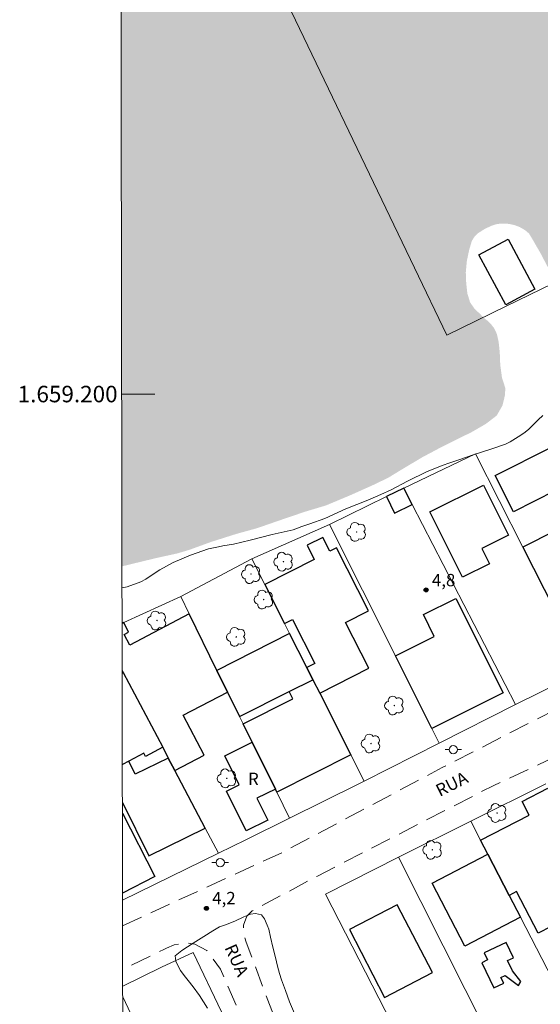
# Model space of a CAD drawing. Units: metres. Extents: x 281686 to 282201, y 1658821 to 1659385.
# Drawn here: x 281690 to 281753, y 1659126 to 1659245 of the extents above; entities that cross this region are included whole.
import ezdxf
from ezdxf.enums import TextEntityAlignment as Align

# ---------------------------------------------------------------- set-up
doc = ezdxf.new("R2010")
doc.units = ezdxf.units.M
doc.header["$MEASUREMENT"] = 0
doc.linetypes.add('DASHED', pattern=[0.75, 0.5, -0.25])
doc.linetypes.add('HIDDEN', pattern=[0.375, 0.25, -0.125])
for name, color, linetype, lineweight in [('Alagados_Banhados', 5, 'DASHED', 9), ('Articulacao', 7, 'Continuous', 18), ('Cerca', 8, 'Cerca', 20), ('Coordenadas', 7, 'Continuous', 9), ('Edificacoes', 7, 'Continuous', 30), ('Malha_Coordenadas', 7, 'Continuous', 15), ('Muro_Grade', 8, 'Continuous', 20), ('Nao_Pavimentada_S_Mfio', 10, 'HIDDEN', 15), ('Poste', 7, 'Continuous', 9), ('Topon_de_Vias', 7, 'Continuous', 9), ('Topon_Fundacao_Const_Ruinas', 7, 'Continuous', 9)]:
    doc.layers.add(name, color=color, linetype=linetype, lineweight=lineweight)
for name, color, linetype, lineweight, true_color in [('Arvores_Isoladas', 7, 'Continuous', 18, 0x00ff33), ('Curvas_Intermediarias', 7, 'Continuous', 9, 0x783c14), ('Pto_Cotado', 7, 'Continuous', 9, 0x783c14), ('Topon_Pto_Cotado', 7, 'Continuous', 9, 0x783c14)]:
    doc.layers.add(name, color=color, linetype=linetype, lineweight=lineweight, true_color=true_color)
doc.styles.add('Arial', font='arial.ttf', dxfattribs={"height": 1.5})
doc.styles.get("Standard").update_dxf_attribs({"font": 'arial.ttf'})
doc.linetypes.add('Cerca', pattern='A,10,0,["X",Standard,S=1,R=0,X=0,Y=-0.5],0.1', length=10.1)

# ---------------------------------------------------------------- blocks, each defined once
blk = doc.blocks.new('Cotas')
at = {"layer": 'Pto_Cotado'}
blk.add_hatch(color=256, dxfattribs=at).paths.add_polyline_path([(0, 0.24, 1), (0, -0.24, 1)])
at = {"layer": 'Pto_Cotado', "lineweight": -3}
blk.add_lwpolyline([(0, -0.24, -1), (0, 0.24, -1)], format="xyb", close=True, dxfattribs=at)
blk = doc.blocks.new('Arvore')
at = {"layer": 'Arvores_Isoladas'}
blk.add_lwpolyline([(-0.72, 0.49, 0.872324), (-0.72, -0.55, 0.862983), (0.28, -0.83, 0.900105), (0.89, 0.03, 0.863155), (0.26, 0.86, 0.882486)], format="xyb", close=True, dxfattribs=at)
blk.add_circle((0, 0), 0.0286, dxfattribs=at)
blk = doc.blocks.new('Poste')
at = {"layer": 'Poste'}
for points in [[(-0.5, 0), (-1, 0)], [(0.5, 0), (1, 0)]]:
    blk.add_lwpolyline(points, dxfattribs=at)
blk.add_lwpolyline([(0, 0.5, 1), (0, -0.5, 1)], format="xyb", close=True, dxfattribs=at)

msp = doc.modelspace()

# ---------------------------------------------------------------- hatches: boundary and pattern name
at = {"layer": 'Alagados_Banhados'}
h = msp.add_hatch(dxfattribs=at)
h.set_pattern_fill('DASH', color=256, scale=10)
h.paths.add_polyline_path([(281701.92, 1659294.93), (281702.48, 1659295.31), (281703.55, 1659295.74), (281704.59, 1659296.03), (281706.11, 1659296.51), (281707.3, 1659296.92), (281709.11, 1659297.72), (281711.78, 1659298.93), (281714.45, 1659300.1), (281715.33, 1659300.45), (281717.05, 1659301.21), (281719.64, 1659302.37), (281722.49, 1659303.65), (281723.82, 1659304.3), (281724.51, 1659304.61), (281725.49, 1659305.1), (281726.7, 1659305.77), (281728.24, 1659306.58), (281729.19, 1659307.05), (281729.68, 1659307.65), (281729.79, 1659308.51), (281729.66, 1659309.03), (281728.91, 1659309.75), (281728.07, 1659309.95), (281726.69, 1659309.87), (281725.22, 1659309.41), (281723.4, 1659308.65), (281720.54, 1659307.4), (281717.55, 1659305.95), (281714.95, 1659304.8), (281711.73, 1659303.37), (281708.97, 1659302.12), (281707.7, 1659301.59), (281705.51, 1659300.77), (281703.14, 1659299.66), (281701.91, 1659299.19), (281701.78, 1659380.06), (281768.79, 1659380.17), (281769.03, 1659379.84), (281769.26, 1659379.23), (281769.46, 1659378.75), (281769.65, 1659378.21), (281769.8, 1659377.72), (281770.03, 1659376.98), (281770.11, 1659376.39), (281769.89, 1659375.83), (281769.57, 1659375.41), (281768.92, 1659374.79), (281767.87, 1659373.96), (281766.51, 1659373.21), (281765.6, 1659372.87), (281764.63, 1659372.42), (281763.57, 1659371.96), (281762.47, 1659371.48), (281761.44, 1659371.04), (281760.69, 1659370.67), (281760.2, 1659370.38), (281759.8, 1659369.89), (281759.69, 1659369.25), (281759.84, 1659368.69), (281760.23, 1659367.93), (281760.65, 1659367.11), (281761.09, 1659366.13), (281761.54, 1659365.24), (281761.81, 1659364.55), (281762.37, 1659363.24), (281763.19, 1659361.4), (281764.1, 1659359.18), (281764.97, 1659357.21), (281765.38, 1659356.13), (281765.58, 1659355.59), (281765.84, 1659354.89), (281766.26, 1659353.77), (281766.89, 1659352.08), (281767.67, 1659350.03), (281768.36, 1659348.23), (281768.67, 1659347.47), (281769.01, 1659346.48), (281769.73, 1659344.62), (281770.8, 1659342.11), (281771.99, 1659339.34), (281772.79, 1659337.07), (281772.95, 1659336.48), (281773.45, 1659335.41), (281773.71, 1659334.79), (281773.87, 1659334.28), (281773.96, 1659333.76), (281773.86, 1659333.24), (281773.2, 1659332.64), (281772.5, 1659332.29), (281771.54, 1659331.81), (281770.79, 1659331.49), (281769.81, 1659330.88), (281768.33, 1659330), (281766.36, 1659328.86), (281764.48, 1659327.86), (281763.66, 1659327.44), (281762.69, 1659327.01), (281761.53, 1659326.48), (281759.91, 1659325.8), (281757.94, 1659324.98), (281756.48, 1659324.4), (281755.64, 1659323.95), (281754.93, 1659323.54), (281754.31, 1659322.96), (281753.89, 1659322.44), (281753.65, 1659321.76), (281753.78, 1659321.15), (281754.23, 1659320.34), (281754.47, 1659319.55), (281754.57, 1659318.88), (281754.9, 1659317.89), (281755.56, 1659316.74), (281756.6, 1659315.36), (281757.83, 1659313.96), (281758.47, 1659313.18), (281758.83, 1659312.49), (281759.41, 1659311.5), (281760.04, 1659310.42), (281760.59, 1659309.38), (281761.03, 1659308.39), (281761.23, 1659307.71), (281761.34, 1659306.95), (281761.57, 1659306.22), (281762.04, 1659305.19), (281762.33, 1659304.42), (281762.74, 1659303.3), (281763.32, 1659301.86), (281763.89, 1659300.43), (281764.11, 1659299.65), (281764.69, 1659298.29), (281765.37, 1659296.89), (281766.18, 1659295.19), (281766.82, 1659293.73), (281767.05, 1659293.18), (281767.81, 1659292.6), (281768.35, 1659292.47), (281769.13, 1659292.54), (281770.3, 1659293.03), (281771.97, 1659293.68), (281773.37, 1659294.23), (281774.9, 1659294.95), (281777.42, 1659296.06), (281780.21, 1659297.33), (281781.66, 1659298.04), (281782.56, 1659298.2), (281784, 1659298.37), (281786.05, 1659298.58), (281788.12, 1659298.7), (281789, 1659298.7), (281789.57, 1659298.38), (281790.19, 1659298.01), (281790.76, 1659297.71), (281791.18, 1659297.39), (281791.85, 1659296.87), (281792.29, 1659296.42), (281792.67, 1659295.82), (281792.88, 1659295.34), (281793.09, 1659294.67), (281793.2, 1659293.7), (281793.01, 1659292.6), (281792.58, 1659291.75), (281791.99, 1659291), (281790.98, 1659290.09), (281789.69, 1659289.14), (281788.12, 1659288.1), (281786.89, 1659287.05), (281786.39, 1659286.33), (281786.28, 1659285.28), (281786.32, 1659284.17), (281786.52, 1659283.04), (281786.49, 1659282.22), (281786.25, 1659281.28), (281786.04, 1659280.36), (281785.79, 1659279.39), (281785.57, 1659278.31), (281785.43, 1659277.74), (281784.87, 1659276.93), (281784.32, 1659276.22), (281783.59, 1659275.47), (281782.75, 1659274.56), (281782.16, 1659273.98), (281781.42, 1659273.46), (281780.49, 1659272.86), (281779.39, 1659272.2), (281778.52, 1659271.69), (281777.94, 1659271.36), (281777.03, 1659271.11), (281776.48, 1659271), (281775.7, 1659270.91), (281774.9, 1659270.82), (281773.96, 1659270.69), (281772.9, 1659270.45), (281771.76, 1659270.15), (281770.73, 1659269.86), (281769.99, 1659269.74), (281769.16, 1659269.66), (281768.26, 1659269), (281767.7, 1659268.42), (281767.34, 1659267.71), (281767.3, 1659267.13), (281767.43, 1659266.42), (281767.58, 1659265.7), (281767.82, 1659265.19), (281768.29, 1659264.73), (281768.99, 1659264.44), (281769.9, 1659264.51), (281770.93, 1659264.88), (281772.08, 1659265.35), (281773.21, 1659265.91), (281774.17, 1659266.33), (281774.83, 1659266.5), (281775.79, 1659266.2), (281776.24, 1659265.74), (281776.6, 1659265.14), (281776.98, 1659264.49), (281777.46, 1659263.76), (281778.01, 1659262.95), (281778.33, 1659262.27), (281778.74, 1659261.59), (281779.14, 1659260.93), (281779.53, 1659260.44), (281779.92, 1659259.95), (281780.26, 1659259.52), (281780.54, 1659258.7), (281780.38, 1659257.97), (281779.45, 1659257.57), (281778.63, 1659257.28), (281777.78, 1659256.9), (281777.03, 1659256.45), (281776.51, 1659255.86), (281776.18, 1659255), (281775.97, 1659254.23), (281775.87, 1659253.66), (281775.83, 1659253.15), (281775.78, 1659252.41), (281775.7, 1659251.69), (281775.53, 1659250.79), (281775.45, 1659250.15), (281775.36, 1659249.37), (281775.29, 1659248.43), (281775.35, 1659247.32), (281775.63, 1659246.08), (281776.01, 1659245.05), (281776.29, 1659244.63), (281777.2, 1659244.24), (281778.43, 1659243.91), (281780.09, 1659243.73), (281782.15, 1659243.67), (281784.11, 1659243.93), (281785.18, 1659244.27), (281785.97, 1659244.5), (281787.08, 1659244.71), (281788.35, 1659244.91), (281789.73, 1659244.94), (281791.1, 1659244.66), (281792.45, 1659244.24), (281793.21, 1659244.03), (281793.77, 1659244.03), (281794.47, 1659244.19), (281795.04, 1659244.3), (281795.9, 1659244.44), (281796.65, 1659244.51), (281797.78, 1659244.55), (281798.75, 1659244.52), (281799.26, 1659244.71), (281800.23, 1659245.07), (281800.92, 1659245.05), (281801.62, 1659244.82), (281802.48, 1659244.23), (281803.68, 1659243.11), (281805.33, 1659241.5), (281806.91, 1659239.79), (281807.59, 1659239.17), (281808.57, 1659238.33), (281809.88, 1659237.19), (281811.39, 1659235.97), (281812.96, 1659234.6), (281814.05, 1659233.66), (281814.73, 1659233.13), (281815.47, 1659232.45), (281816.15, 1659231.74), (281816.61, 1659231.06), (281816.97, 1659230.28), (281817.15, 1659229.63), (281817.09, 1659229.1), (281816.55, 1659228.42), (281815.94, 1659228.05), (281815.1, 1659227.72), (281814.02, 1659227.53), (281812.95, 1659227.58), (281811.98, 1659227.95), (281811.2, 1659228.35), (281810.16, 1659227.97), (281808.78, 1659227.23), (281806.91, 1659226.24), (281804.84, 1659225.1), (281804.22, 1659224.86), (281802.63, 1659224.28), (281800.44, 1659223.52), (281797.95, 1659222.79), (281796.35, 1659222.39), (281795.45, 1659222.1), (281794.51, 1659221.86), (281793.89, 1659221.73), (281793.14, 1659221.58), (281792.37, 1659221.4), (281791.72, 1659221.24), (281790.81, 1659221.02), (281790.08, 1659220.88), (281789.17, 1659220.82), (281788.11, 1659220.85), (281786.87, 1659220.85), (281785.68, 1659220.75), (281784.97, 1659220.55), (281784.03, 1659219.93), (281782.79, 1659218.94), (281781.24, 1659217.7), (281779.54, 1659216.37), (281778.42, 1659215.45), (281777.83, 1659214.91), (281777.06, 1659214.27), (281776.22, 1659213.68), (281775.32, 1659213.14), (281774.52, 1659212.74), (281773.96, 1659212.55), (281773.3, 1659212.6), (281772.55, 1659212.93), (281772.14, 1659213.23), (281771.72, 1659213.63), (281771.2, 1659214.28), (281770.41, 1659215.39), (281769.59, 1659216.7), (281768.94, 1659217.91), (281768.57, 1659218.55), (281768.01, 1659219.46), (281767.41, 1659220.4), (281766.86, 1659221.22), (281766.36, 1659221.83), (281765.96, 1659222.26), (281765.28, 1659222.55), (281764.75, 1659222.57), (281764.1, 1659222.4), (281763.29, 1659222.04), (281762.34, 1659221.5), (281761.54, 1659221.05), (281761.08, 1659220.7), (281760.37, 1659220.23), (281759.6, 1659219.67), (281758.84, 1659219.07), (281758.26, 1659218.59), (281757.67, 1659218.04), (281757.35, 1659217.66), (281757.22, 1659216.92), (281757.43, 1659216.17), (281757.63, 1659215.53), (281757.82, 1659214.93), (281758.01, 1659214.36), (281758.22, 1659213.79), (281758.07, 1659213.21), (281757.2, 1659213.02), (281756.2, 1659213.13), (281755.6, 1659213.38), (281754.83, 1659213.96), (281754.19, 1659214.73), (281753.63, 1659215.65), (281753.02, 1659216.85), (281752.09, 1659218.47), (281751.5, 1659219.47), (281751.02, 1659219.88), (281750.35, 1659220.27), (281749.71, 1659220.51), (281749.05, 1659220.65), (281748.34, 1659220.69), (281747.63, 1659220.64), (281746.92, 1659220.42), (281746.06, 1659220), (281745.29, 1659219.51), (281744.81, 1659219.01), (281744.55, 1659218.57), (281744.24, 1659217.53), (281743.95, 1659216.17), (281743.82, 1659214.76), (281743.87, 1659213.45), (281744.01, 1659212.21), (281744.34, 1659211.13), (281744.9, 1659210.32), (281745.48, 1659209.79), (281745.96, 1659209.28), (281746.47, 1659208.88), (281746.87, 1659208.49), (281747.25, 1659208), (281747.59, 1659207.29), (281747.81, 1659206.3), (281747.94, 1659205.06), (281748, 1659203.56), (281748.21, 1659201.99), (281748.61, 1659200.74), (281748.58, 1659199.89), (281748.27, 1659198.61), (281747.57, 1659197.39), (281746.26, 1659196.38), (281744.46, 1659195.34), (281742.75, 1659194.51), (281741.05, 1659193.66), (281738.6, 1659192.36), (281736.01, 1659190.82), (281734.43, 1659189.85), (281732.39, 1659188.87), (281729.67, 1659187.66), (281726.88, 1659186.49), (281724.35, 1659185.73), (281721.29, 1659184.69), (281718.5, 1659183.72), (281716, 1659183.03), (281712.97, 1659182.07), (281710.36, 1659181.12), (281708.87, 1659180.67), (281706.19, 1659180.08), (281703.02, 1659179.31), (281702.12, 1659179.09)])
h.paths.add_polyline_path([(281785.23, 1659231.55), (281786.28, 1659229.61), (281786.58, 1659229.15), (281786.97, 1659228.63), (281787.39, 1659228.26), (281787.97, 1659228.02), (281788.58, 1659227.9), (281789.29, 1659227.82), (281790.05, 1659227.85), (281790.84, 1659227.98), (281791.67, 1659228.15), (281792.29, 1659228.26), (281792.87, 1659228.38), (281794.06, 1659228.53), (281795.59, 1659228.75), (281797.06, 1659229.13), (281798.42, 1659229.47), (281799.74, 1659230.08), (281801.09, 1659230.96), (281802.37, 1659232.09), (281803.44, 1659233.21), (281804.36, 1659234.35), (281804.9, 1659235.34), (281805.01, 1659236.25), (281804.78, 1659236.87), (281804.2, 1659237.06), (281803.2, 1659236.73), (281802.08, 1659236.05), (281801.03, 1659235.34), (281800.1, 1659234.86), (281799.25, 1659234.81), (281798.67, 1659235.53), (281798.7, 1659236.1), (281798.83, 1659236.63), (281798.99, 1659237.19), (281799.31, 1659237.81), (281799.72, 1659238.54), (281799.9, 1659239.18), (281799.46, 1659239.99), (281798.96, 1659240.14), (281798.32, 1659240.19), (281797.72, 1659240.13), (281796.89, 1659240.1), (281796.24, 1659240.41), (281795.73, 1659240.67), (281795.26, 1659240.85), (281794.7, 1659241.03), (281794.11, 1659241.14), (281793.48, 1659241.19), (281792.73, 1659240.94), (281791.34, 1659240.19), (281789.73, 1659239.41), (281788.57, 1659238.79), (281787.62, 1659238.21), (281786.89, 1659237.67), (281786.09, 1659237.02), (281785.44, 1659236.37), (281784.81, 1659235.72), (281784.06, 1659234.88), (281783.84, 1659233.99), (281784.01, 1659233.2), (281784.25, 1659232.73), (281784.59, 1659232.25)], flags=16)

# ---------------------------------------------------------------- linework, layer by layer
at = {"layer": 'Articulacao', "flags": 128}
msp.add_lwpolyline([(281701.78, 1659380.06), (282183.31, 1659380.85), (282184.21, 1658826.58), (281702.7, 1658825.78), (281701.78, 1659380.06)], close=True, dxfattribs=at)
at = {"layer": 'Cerca', "flags": 128}
for points in [[(281758.3, 1659215.65), (281757.21, 1659214.81), (281748.73, 1659210.67), (281741.5, 1659207.15), (281737.58, 1659215.33), (281719.7, 1659252.67), (281707.21, 1659278.93), (281724.4, 1659286.97), (281747.8, 1659297.76), (281762.79, 1659305.26), (281755.14, 1659323.07), (281775.16, 1659332.38)], [(281758.3, 1659166.5), (281757.25, 1659168.59), (281750.75, 1659181.41), (281745, 1659192.76), (281736.3, 1659188.57)], [(281727.3, 1659184.17), (281717.85, 1659180)], [(281702.13, 1659172.17), (281702.32, 1659172.26), (281709.24, 1659175.43)], [(281749.84, 1659162.31), (281758.3, 1659166.5)]]:
    msp.add_lwpolyline(points, dxfattribs=at)
at = {"layer": 'Curvas_Intermediarias', "elevation": 4, "flags": 128}
for points in [[(281753.15, 1659197.41), (281752.6, 1659196.89), (281752.23, 1659196.5), (281751.84, 1659196.1), (281751.48, 1659195.74), (281751.04, 1659195.38), (281750.5, 1659195.01), (281749.83, 1659194.59), (281749.19, 1659194.22), (281748.65, 1659193.9), (281746.87, 1659193.32), (281744.73, 1659192.62), (281742.97, 1659192), (281741.78, 1659191.6), (281741.09, 1659191.38), (281739.12, 1659190.61), (281736.73, 1659189.42), (281734.77, 1659188.38), (281733.53, 1659187.79), (281731.92, 1659187.14), (281729.25, 1659186.08), (281726.71, 1659184.91), (281724.9, 1659184.26), (281723.94, 1659183.92), (281722.86, 1659183.52), (281720.32, 1659182.95), (281717.67, 1659182.28), (281715.63, 1659181.79), (281714.35, 1659181.57), (281713.8, 1659181.46), (281712.62, 1659181.2), (281710.42, 1659180.46), (281708.34, 1659179.54), (281706.71, 1659178.65), (281705.64, 1659177.97), (281705.02, 1659177.52), (281704.41, 1659177.23), (281702.76, 1659176.62), (281702.12, 1659176.47)], [(281712.48, 1659125.46), (281711.51, 1659127), (281710.75, 1659128.06), (281710.14, 1659128.83), (281709.65, 1659129.45), (281709.22, 1659130.06), (281708.88, 1659130.64), (281708.65, 1659131.19), (281708.56, 1659131.84), (281709.38, 1659132.48), (281710.75, 1659133.36), (281712.05, 1659134.17), (281713.13, 1659134.84), (281713.94, 1659135.34), (281714.67, 1659135.57), (281715.81, 1659136.02), (281716.91, 1659136.54), (281717.72, 1659136.88), (281718.32, 1659136.97), (281719.03, 1659136.79), (281719.39, 1659136.31), (281719.72, 1659135.56), (281719.93, 1659135.04), (281720.13, 1659134.09), (281720.42, 1659132.88), (281720.72, 1659131.64), (281720.99, 1659130.59), (281721.23, 1659129.67), (281721.47, 1659128.9), (281721.71, 1659128.28), (281721.93, 1659127.62), (281722.45, 1659126.24), (281723.16, 1659124.54)]]:
    msp.add_lwpolyline(points, dxfattribs=at)
at = {"layer": 'Edificacoes', "flags": 128}
for points in [[(281748.66, 1659210.81), (281745.4, 1659216.91), (281748.94, 1659218.8), (281752.19, 1659212.71)], [(281747.38, 1659190.1), (281754.29, 1659193.61), (281756.38, 1659189.5), (281754.58, 1659188.58), (281754.72, 1659188.31), (281749.61, 1659185.72)], [(281736.3, 1659188.57), (281734.21, 1659187.55), (281735.19, 1659185.55), (281737.31, 1659186.59)], [(281743.41, 1659177.77), (281739.45, 1659185.72), (281745.96, 1659188.96), (281749, 1659182.86), (281745.77, 1659181.25), (281746.69, 1659179.4)], [(281721.82, 1659172.16), (281722.8, 1659172.65), (281725.52, 1659167.29), (281724.53, 1659166.8), (281725.27, 1659165.33), (281726.1, 1659163.7), (281732.06, 1659166.72), (281729.24, 1659172.29), (281732, 1659173.69), (281728.13, 1659181.34), (281727.31, 1659180.93), (281726.46, 1659182.61), (281724.56, 1659181.65), (281725.44, 1659179.91), (281719.44, 1659176.87)], [(281750.75, 1659181.41), (281757.25, 1659168.59), (281763.21, 1659171.61), (281757.85, 1659182.19), (281755.82, 1659181.16), (281754.68, 1659183.41)], [(281740, 1659170.58), (281738.68, 1659173.23), (281742.6, 1659175.2), (281748.34, 1659163.75), (281739.71, 1659159.42), (281735.29, 1659168.22)], [(281724.53, 1659166.8), (281722.44, 1659170.93), (281713.63, 1659166.47), (281714.93, 1659163.84), (281716.38, 1659160.88), (281722.39, 1659163.89), (281725.27, 1659165.33)], [(281717.92, 1659157.75), (281716.82, 1659159.99), (281722.83, 1659163.03), (281722.39, 1659163.89), (281725.27, 1659165.33), (281726.1, 1659163.7), (281729.88, 1659156.23), (281720.9, 1659151.69), (281720.72, 1659152.05)], [(281717.92, 1659157.75), (281720.72, 1659152.05), (281718.49, 1659150.96), (281719.8, 1659148.3), (281717.16, 1659147), (281714.8, 1659151.8), (281716.33, 1659152.56), (281714.59, 1659156.11)], [(281756.14, 1659147.59), (281760.43, 1659139.22), (281758.63, 1659138.3), (281758.89, 1659137.8), (281752.59, 1659134.57), (281749.99, 1659139.63), (281749.09, 1659139.16), (281746.51, 1659144.16), (281745.62, 1659145.88), (281751.5, 1659148.9), (281750.64, 1659150.57), (281753.78, 1659152.18)], [(281746.51, 1659144.16), (281749.09, 1659139.16), (281750.47, 1659136.5), (281743.7, 1659133.01), (281739.75, 1659140.66)], [(281729.7, 1659135.01), (281733.96, 1659126.78), (281739.78, 1659129.79), (281735.51, 1659138.02)], [(281745.76, 1659130.98), (281747.21, 1659127.93), (281748.42, 1659128.51), (281748.08, 1659129.21), (281748.59, 1659129.45), (281750.2, 1659128.23), (281750.5, 1659128.72), (281749.49, 1659130), (281748.89, 1659131.27), (281749.59, 1659131.6), (281748.71, 1659133.45), (281746.04, 1659132.18), (281746.46, 1659131.32)]]:
    msp.add_lwpolyline(points, close=True, dxfattribs=at)
for points in [[(281702.14, 1659166.46), (281702.27, 1659166.2), (281707.05, 1659157.13), (281707.73, 1659155.83), (281708.53, 1659154.32), (281712.08, 1659156.19), (281709.54, 1659161.01), (281714.93, 1659163.84), (281713.63, 1659166.47), (281710.27, 1659173.33), (281703.05, 1659169.53), (281702.37, 1659170.83), (281702.92, 1659171.12), (281702.32, 1659172.26), (281702.13, 1659172.17)], [(281702.14, 1659166.13), (281702.27, 1659166.2)], [(281702.27, 1659166.2), (281707.05, 1659157.13), (281704.96, 1659156.03), (281704.76, 1659156.4), (281702.94, 1659155.44), (281702.16, 1659155.03)], [(281702.16, 1659150.44), (281705.35, 1659143.96), (281712.21, 1659147.33), (281708.53, 1659154.32), (281707.73, 1659155.83), (281703.71, 1659153.86), (281702.94, 1659155.44), (281702.16, 1659155.03)], [(281702.17, 1659149.14), (281706.11, 1659141.46), (281702.18, 1659139.44)]]:
    msp.add_lwpolyline(points, dxfattribs=at)
at = {"layer": 'Malha_Coordenadas', "flags": 128}
msp.add_lwpolyline([(281702.08, 1659200), (281706.08, 1659200)], dxfattribs=at)
at = {"layer": 'Muro_Grade', "flags": 128}
for points in [[(281740.6, 1659157.63), (281739.71, 1659159.42), (281735.29, 1659168.22), (281727.3, 1659184.17), (281734.21, 1659187.55), (281736.3, 1659188.57), (281737.31, 1659186.59), (281749.84, 1659162.31)], [(281735.65, 1659143.8), (281749.16, 1659116.98), (281740.51, 1659112.56), (281726.82, 1659139.3)]]:
    msp.add_lwpolyline(points, close=True, dxfattribs=at)
for points in [[(281731.51, 1659153.01), (281729.88, 1659156.23), (281726.1, 1659163.7), (281725.27, 1659165.33), (281724.53, 1659166.8), (281722.44, 1659170.93), (281721.82, 1659172.16), (281719.44, 1659176.87), (281717.85, 1659180), (281709.24, 1659175.43), (281710.27, 1659173.33), (281713.63, 1659166.47), (281714.93, 1659163.84), (281716.38, 1659160.88), (281716.82, 1659159.99), (281717.92, 1659157.75), (281720.72, 1659152.05), (281720.9, 1659151.69), (281722.45, 1659148.53)], [(281713.82, 1659144.28), (281712.21, 1659147.33), (281708.53, 1659154.32), (281707.73, 1659155.83), (281707.05, 1659157.13), (281702.27, 1659166.2), (281702.14, 1659166.46)], [(281740.6, 1659157.63), (281731.51, 1659153.01)], [(281722.45, 1659148.53), (281730.85, 1659152.68), (281731.51, 1659153.01)], [(281744.44, 1659148.17), (281753.52, 1659152.69)], [(281713.82, 1659144.28), (281717.12, 1659145.9), (281722.45, 1659148.53)], [(281735.65, 1659143.8), (281744.44, 1659148.17)], [(281758.26, 1659121.63), (281756.67, 1659124.63), (281754.35, 1659128.98), (281750.47, 1659136.5), (281749.09, 1659139.16), (281746.51, 1659144.16), (281745.62, 1659145.88), (281744.44, 1659148.17)], [(281713.82, 1659144.28), (281702.18, 1659138.57)], [(281702.2, 1659128.14), (281706.9, 1659130.43), (281710.73, 1659132.23), (281714.17, 1659125.02), (281720.68, 1659111.41), (281721.2, 1659110.31), (281723.78, 1659104.92), (281714.79, 1659100.39)], [(281702.2, 1659126.84), (281704.82, 1659121.34), (281705.06, 1659120.84), (281707.8, 1659115.09), (281711.81, 1659106.66), (281712.13, 1659105.99), (281712.88, 1659104.41), (281714.79, 1659100.39)]]:
    msp.add_lwpolyline(points, dxfattribs=at)
at = {"layer": 'Nao_Pavimentada_S_Mfio', "ltscale": 10, "flags": 128}
for points in [[(281702.19, 1659135.48), (281721.5, 1659144.34), (281740.94, 1659154.66), (281761.64, 1659165.27), (281784.14, 1659175.96), (281805.07, 1659185.95), (281830.97, 1659198.17), (281852.08, 1659209.05), (281855.43, 1659211.24), (281856.51, 1659212.5), (281857.01, 1659213.7), (281857.25, 1659215.18), (281857.14, 1659216.16), (281856.78, 1659217.2), (281855.65, 1659220.07), (281851.8, 1659230.02), (281848.47, 1659238.41), (281846.66, 1659244.66), (281846.25, 1659246.16), (281846.18, 1659248.34), (281846.67, 1659251.06), (281847.1, 1659252.39), (281847.56, 1659254.54), (281847.52, 1659255.95), (281847.29, 1659257.61), (281847.13, 1659258.69), (281845.49, 1659264.6), (281840.26, 1659275.36), (281833.31, 1659292.2), (281825.91, 1659307.88), (281816.41, 1659327), (281807.33, 1659344.27), (281797.34, 1659364.04), (281788.92, 1659380.2)], [(281791.49, 1659126.42), (281784.76, 1659140.47), (281774.93, 1659159.2), (281772.65, 1659162.18), (281771.17, 1659162.81), (281770.03, 1659162.9), (281769.07, 1659162.72), (281768.2, 1659162.32), (281747.21, 1659152.51), (281725.83, 1659141.51), (281717.9, 1659137.27), (281717.27, 1659136.62), (281716.84, 1659135.53), (281716.82, 1659134.52), (281717.17, 1659133.5), (281723.08, 1659117.77), (281728.92, 1659104.01), (281735.37, 1659089.93), (281738.34, 1659082.84)], [(281736.65, 1659081.72), (281729.55, 1659095.48), (281722.12, 1659111.49), (281714.06, 1659130.22), (281712.41, 1659132.47), (281710.96, 1659133.24), (281709.78, 1659133.45), (281708.45, 1659133.14), (281707.51, 1659132.75), (281707.2, 1659132.6), (281702.2, 1659130.2)]]:
    msp.add_lwpolyline(points, dxfattribs=at)

# ---------------------------------------------------------------- block references
at = {"layer": 'Arvores_Isoladas'}
for p in [(281730.57, 1659183.27), (281721.7, 1659179.65), (281717.77, 1659178.15), (281719.31, 1659175.06), (281706.35, 1659172.52), (281715.97, 1659170.53), (281735.15, 1659162.2), (281732.31, 1659157.59), (281714.83, 1659153.36), (281747.62, 1659149.16), (281739.77, 1659144.69)]:
    msp.add_blockref('Arvore', p, dxfattribs=at)
at = {"layer": 'Poste'}
for p in [(281742.3, 1659156.85), (281714.03, 1659143.14)]:
    msp.add_blockref('Poste', p, dxfattribs=at)
at = {"layer": 'Pto_Cotado'}
for p in [(281739.01, 1659176.23, 4.84), (281712.36, 1659137.59, 4.18)]:
    msp.add_blockref('Cotas', p, dxfattribs=at)

# ---------------------------------------------------------------- texts
at = {"layer": 'Coordenadas', "style": 'Arial'}
msp.add_text('1.659.200', height=2, dxfattribs=at).set_placement((281701.58, 1659200), align=Align.MIDDLE_RIGHT)
at = {"layer": 'Topon_de_Vias', "style": 'Arial'}
for rotation, p in [(26.8898, (281740.67, 1659151.1)), (294.3426, (281714.52, 1659132.82))]:
    msp.add_text('RUA', height=1.5, rotation=rotation, dxfattribs=at).set_placement(p)
at = {"layer": 'Topon_Fundacao_Const_Ruinas', "style": 'Arial'}
msp.add_text('R', height=1.5, dxfattribs=at).set_placement((281717.4, 1659152.55))
at = {"layer": 'Topon_Pto_Cotado', "style": 'Arial'}
for s, p in [('4,8', (281739.71, 1659176.67, 4.84)), ('4,2', (281713.06, 1659138.08, 4.18))]:
    msp.add_text(s, height=1.5, dxfattribs=at).set_placement(p)

doc.saveas('drawing.dxf')
